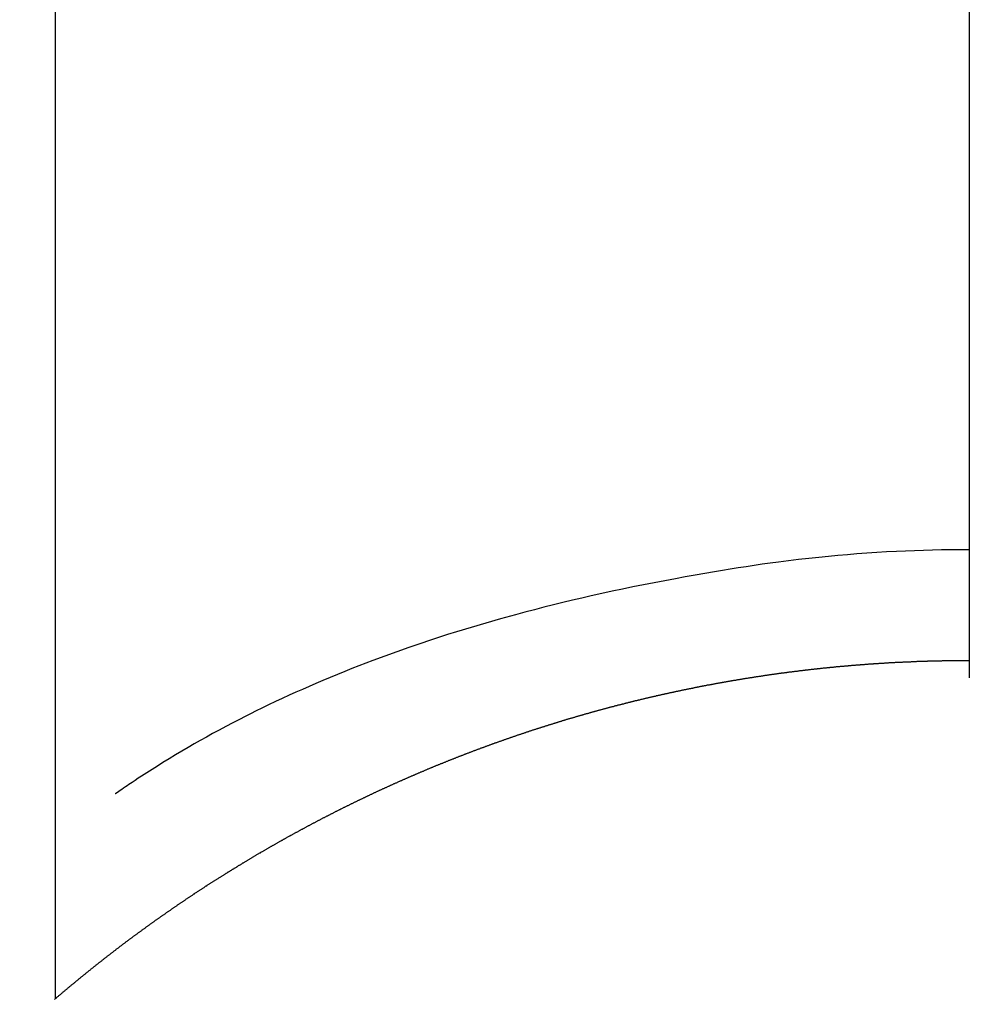
# Model space of a CAD drawing. Extents: x 163 to 26285, y -10810 to -2410.
# Drawn here: x 17318 to 17326, y -4109 to -4101 of the extents above; entities that cross this region are included whole.
import ezdxf

# ---------------------------------------------------------------- set-up
doc = ezdxf.new("R2010")
doc.units = 0
doc.header["$LTSCALE"] = 50
doc.header["$MEASUREMENT"] = 0
doc.linetypes.add('CENTER2', pattern=[1.125, 0.75, -0.125, 0.125, -0.125])
doc.layers.get('0').update_dxf_attribs({"linetype": 'CONTINUOUS'})
doc.layers.add('150-機器', color=8, linetype='CONTINUOUS')
doc.layers.add('160-文字', color=254, linetype='CONTINUOUS')
doc.styles.add('KH001', font='txt')
doc.dimstyles.new('KH1xx030', dxfattribs={"dimscale": 30, "dimtxt": 2, "dimasz": 0.6, "dimexe": 0.3, "dimexo": 1.2, "dimgap": 0.5, "dimtad": 3, "dimdec": 1, "dimdsep": 46, "dimlunit": 6, "dimtxsty": 'KH001', "dimblk": 'DOT', "dimcen": 1, "dimdle": 1, "dimclrd": 256, "dimclre": 256, "dimclrt": 256, "dimadec": 0, "dimazin": 0, "dimtfac": 1, "dimtdec": 1, "dimtix": 1, "dimtmove": 2, "dimatfit": 3, "dimldrblk": 'CLOSEDBLANK', "dimfxl": 1, "dimtolj": 1, "dimtzin": 0, "dimlwd": -1, "dimlwe": -1, "dimarcsym": 0})

# ---------------------------------------------------------------- blocks, each defined once
blk = doc.blocks.new('_ClosedBlank')
at = {"color": 0, "linetype": 'ByBlock', "lineweight": -2}
for p, q in [((-1, 0.16667), (0, 0)), ((-1, 0.16667), (-1, -0.16667)), ((0, 0), (-1, -0.16667))]:
    blk.add_line(p, q, dxfattribs=at)
blk = doc.blocks.new('_Dot')
at = {"color": 0, "linetype": 'ByBlock', "lineweight": -2}
blk.add_line((-0.5, 0), (-1, 0), dxfattribs=at)
at = {"color": 0, "linetype": 'ByBlock', "const_width": 0.5}
blk.add_lwpolyline([(-0.25, 0, 1), (0.25, 0, 1)], format="xyb", close=True, dxfattribs=at)

msp = doc.modelspace()

# ---------------------------------------------------------------- linework, layer by layer
at = {"layer": '150-機器', "color": 161, "linetype": 'CENTER2'}
msp.add_line((17326.041, -3943.8692), (17326.041, -4435.3108), dxfattribs=at)
at = {"layer": '150-機器', "color": 13, "linetype": 'Continuous'}
for p, q in [((17318.5316, -4109.0048), (17318.5316, -4077.2441)), ((17326.0406, -4106.2242), (17326.0406, -4106.2252))]:
    msp.add_line(p, q, dxfattribs=at)
for points in [[(17326.0406, -4105.3156), (17325.9651, -4105.3163), (17325.8895, -4105.317), (17325.814, -4105.3181), (17325.7384, -4105.3196), (17325.6644, -4105.3217), (17325.5903, -4105.3242), (17325.5163, -4105.3272), (17325.4422, -4105.3306), (17325.3611, -4105.3347), (17325.2801, -4105.3394), (17325.1991, -4105.3446), (17325.1181, -4105.3505), (17325.0397, -4105.357), (17324.9614, -4105.364), (17324.8831, -4105.3716), (17324.8049, -4105.3795), (17324.7215, -4105.3882), (17324.6382, -4105.3973), (17324.555, -4105.407), (17324.4718, -4105.4174), (17324.4054, -4105.4262), (17324.339, -4105.4355), (17324.2727, -4105.4452), (17324.2065, -4105.4553), (17324.1416, -4105.4654), (17324.0768, -4105.4757), (17324.012, -4105.4863), (17323.9472, -4105.4972), (17323.8671, -4105.5109), (17323.787, -4105.525), (17323.707, -4105.5394), (17323.627, -4105.554), (17323.5392, -4105.5704), (17323.4513, -4105.5871), (17323.3636, -4105.6042), (17323.276, -4105.6218), (17323.1905, -4105.6395), (17323.1052, -4105.6578), (17323.02, -4105.6765), (17322.9349, -4105.6956), (17322.857, -4105.7135), (17322.7791, -4105.7318), (17322.7014, -4105.7504), (17322.6237, -4105.7694), (17322.5452, -4105.789), (17322.4669, -4105.809), (17322.3887, -4105.8294), (17322.3105, -4105.8502), (17322.1889, -4105.8837), (17322.0675, -4105.9183), (17321.9465, -4105.954), (17321.8258, -4105.9908), (17321.7523, -4106.0138), (17321.6789, -4106.0373), (17321.6057, -4106.0612), (17321.5326, -4106.0856), (17321.4339, -4106.1194), (17321.3355, -4106.1542), (17321.2374, -4106.1898), (17321.1396, -4106.2262), (17321.0819, -4106.2482), (17321.0242, -4106.2705), (17320.9667, -4106.2931), (17320.9092, -4106.316), (17320.8492, -4106.3404), (17320.7893, -4106.3652), (17320.7295, -4106.3903), (17320.6699, -4106.4157), (17320.6151, -4106.4395), (17320.5604, -4106.4635), (17320.5059, -4106.4878), (17320.4515, -4106.5125), (17320.3951, -4106.5383), (17320.3389, -4106.5645), (17320.2829, -4106.5911), (17320.2271, -4106.6182), (17320.181, -4106.641), (17320.1351, -4106.6641), (17320.0893, -4106.6874), (17320.0435, -4106.7109), (17319.988, -4106.7397), (17319.9325, -4106.7686), (17319.8772, -4106.7979), (17319.8221, -4106.8276), (17319.7715, -4106.8555), (17319.721, -4106.8838), (17319.6707, -4106.9124), (17319.6207, -4106.9413), (17319.5685, -4106.972), (17319.5165, -4107.0029), (17319.4647, -4107.0343), (17319.4132, -4107.066), (17319.3691, -4107.0936), (17319.3251, -4107.1214), (17319.2813, -4107.1494), (17319.2377, -4107.1777), (17319.2119, -4107.1945), (17319.1862, -4107.2114), (17319.1606, -4107.2284), (17319.135, -4107.2455), (17319.1202, -4107.2554), (17319.1054, -4107.2652), (17319.0907, -4107.2752), (17319.0761, -4107.2854), (17319.064, -4107.2941), (17319.052, -4107.3028), (17319.0398, -4107.3113), (17319.0272, -4107.3193), (17319.026, -4107.3201), (17319.0248, -4107.3208), (17319.0235, -4107.3216), (17319.0223, -4107.3223)], [(17318.5236, -4109.0118), (17318.5276, -4109.0078), (17318.5316, -4109.0048), (17318.5355, -4109.0019), (17318.5395, -4108.9979), (17318.5435, -4108.9949), (17318.5475, -4108.9909), (17318.5515, -4108.9879), (17318.5555, -4108.9849), (17318.5595, -4108.9809), (17318.5635, -4108.9779), (17318.5675, -4108.9749), (17318.5715, -4108.9709), (17318.5754, -4108.9679), (17318.5794, -4108.964), (17318.5834, -4108.961), (17318.5874, -4108.958), (17318.5914, -4108.954), (17318.5954, -4108.951), (17318.5994, -4108.947), (17318.6034, -4108.944), (17318.6074, -4108.941), (17318.6113, -4108.937), (17318.6153, -4108.934), (17318.6193, -4108.931), (17318.6233, -4108.9271), (17318.6273, -4108.9241), (17318.6313, -4108.9201), (17318.6353, -4108.9171), (17318.6393, -4108.9141), (17318.6433, -4108.9101), (17318.6473, -4108.9071), (17318.6512, -4108.9041), (17318.6552, -4108.9001), (17318.6592, -4108.8971), (17318.6632, -4108.8931), (17318.6672, -4108.8902), (17318.6712, -4108.8872), (17318.6752, -4108.8832), (17318.6792, -4108.8802), (17318.6842, -4108.8772), (17318.6881, -4108.8732), (17318.6921, -4108.8702), (17318.6961, -4108.8672), (17318.7001, -4108.8632), (17318.7041, -4108.8602), (17318.7081, -4108.8572), (17318.7121, -4108.8532), (17318.7161, -4108.8503), (17318.7201, -4108.8473), (17318.724, -4108.8433), (17318.728, -4108.8403), (17318.732, -4108.8373), (17318.736, -4108.8333), (17318.74, -4108.8303), (17318.744, -4108.8273), (17318.748, -4108.8243), (17318.752, -4108.8203), (17318.756, -4108.8173), (17318.76, -4108.8144), (17318.7649, -4108.8104), (17318.7689, -4108.8074), (17318.7729, -4108.8044), (17318.7769, -4108.8004), (17318.7809, -4108.7974), (17318.7849, -4108.7944), (17318.7889, -4108.7914), (17318.7929, -4108.7874), (17318.7969, -4108.7844), (17318.8008, -4108.7814), (17318.8048, -4108.7775), (17318.8088, -4108.7745), (17318.8128, -4108.7715), (17318.8178, -4108.7685), (17318.8218, -4108.7645), (17318.8258, -4108.7615), (17318.8298, -4108.7585), (17318.8338, -4108.7545), (17318.8377, -4108.7515), (17318.8417, -4108.7485), (17318.8457, -4108.7455), (17318.8497, -4108.7415), (17318.8537, -4108.7386), (17318.8577, -4108.7356), (17318.8627, -4108.7326), (17318.8667, -4108.7286), (17318.8707, -4108.7256), (17318.8746, -4108.7226), (17318.8786, -4108.7196), (17318.8826, -4108.7156), (17318.8866, -4108.7126), (17318.8906, -4108.7096), (17318.8946, -4108.7066), (17318.8996, -4108.7026), (17318.9036, -4108.6997), (17318.9076, -4108.6967), (17318.9115, -4108.6937), (17318.9155, -4108.6897), (17318.9195, -4108.6867), (17318.9235, -4108.6837), (17318.9275, -4108.6807), (17318.9315, -4108.6767), (17318.9365, -4108.6737), (17318.9405, -4108.6707), (17318.9445, -4108.6677), (17318.9485, -4108.6638), (17318.9524, -4108.6608), (17318.9564, -4108.6578), (17318.9604, -4108.6548), (17318.9654, -4108.6518), (17318.9694, -4108.6478), (17318.9734, -4108.6448), (17318.9774, -4108.6418), (17318.9814, -4108.6388), (17318.9854, -4108.6358), (17318.9893, -4108.6318), (17318.9943, -4108.6288), (17318.9983, -4108.6259), (17319.0023, -4108.6229), (17319.0063, -4108.6199), (17319.0103, -4108.6159), (17319.0143, -4108.6129), (17319.0183, -4108.6099), (17319.0233, -4108.6069), (17319.0272, -4108.6039), (17319.0312, -4108.5999), (17319.0352, -4108.5969), (17319.0392, -4108.5939), (17319.0432, -4108.5909), (17319.0482, -4108.588), (17319.0522, -4108.585), (17319.0562, -4108.581), (17319.0602, -4108.578), (17319.0641, -4108.575), (17319.0681, -4108.572), (17319.0731, -4108.569), (17319.0771, -4108.566), (17319.0811, -4108.562), (17319.0851, -4108.559), (17319.0891, -4108.556), (17319.0931, -4108.553), (17319.0981, -4108.5501), (17319.102, -4108.5471), (17319.106, -4108.5431), (17319.11, -4108.5401), (17319.114, -4108.5371), (17319.119, -4108.5341), (17319.123, -4108.5311), (17319.127, -4108.5281), (17319.131, -4108.5251), (17319.135, -4108.5211), (17319.1399, -4108.5181), (17319.1439, -4108.5151), (17319.1479, -4108.5122), (17319.1519, -4108.5092), (17319.1559, -4108.5062), (17319.1609, -4108.5032), (17319.1649, -4108.5002), (17319.1689, -4108.4962), (17319.1729, -4108.4932), (17319.1768, -4108.4902), (17319.1818, -4108.4872), (17319.1858, -4108.4842), (17319.1898, -4108.4812), (17319.1938, -4108.4782), (17319.1978, -4108.4753), (17319.2028, -4108.4723), (17319.2068, -4108.4683), (17319.2108, -4108.4653), (17319.2147, -4108.4623), (17319.2197, -4108.4593), (17319.2237, -4108.4563), (17319.2277, -4108.4533), (17319.2317, -4108.4503), (17319.2357, -4108.4473), (17319.2407, -4108.4443), (17319.2447, -4108.4413), (17319.2487, -4108.4374), (17319.2526, -4108.4344), (17319.2576, -4108.4314), (17319.2616, -4108.4284), (17319.2656, -4108.4254), (17319.2696, -4108.4224), (17319.2746, -4108.4194), (17319.2786, -4108.4164), (17319.2826, -4108.4134), (17319.2866, -4108.4104), (17319.2915, -4108.4074), (17319.2955, -4108.4044), (17319.2995, -4108.4014), (17319.3035, -4108.3985), (17319.3085, -4108.3945), (17319.3125, -4108.3915), (17319.3165, -4108.3885), (17319.3205, -4108.3855), (17319.3255, -4108.3825), (17319.3294, -4108.3795), (17319.3334, -4108.3765), (17319.3374, -4108.3735), (17319.3424, -4108.3705), (17319.3464, -4108.3675), (17319.3504, -4108.3645), (17319.3544, -4108.3616), (17319.3594, -4108.3586), (17319.3634, -4108.3556), (17319.3673, -4108.3526), (17319.3723, -4108.3496), (17319.3763, -4108.3466), (17319.3803, -4108.3436), (17319.3843, -4108.3406), (17319.3893, -4108.3376), (17319.3933, -4108.3346), (17319.3973, -4108.3316), (17319.4022, -4108.3286), (17319.4062, -4108.3256), (17319.4102, -4108.3227), (17319.4142, -4108.3197), (17319.4192, -4108.3167), (17319.4232, -4108.3137), (17319.4272, -4108.3107), (17319.4322, -4108.3077), (17319.4362, -4108.3047), (17319.4401, -4108.3017), (17319.4441, -4108.2987), (17319.4491, -4108.2957), (17319.4531, -4108.2927), (17319.4571, -4108.2897), (17319.4621, -4108.2868), (17319.4661, -4108.2838), (17319.4701, -4108.2808), (17319.4751, -4108.2778), (17319.479, -4108.2748), (17319.483, -4108.2718), (17319.487, -4108.2688), (17319.492, -4108.2658), (17319.496, -4108.2628), (17319.5, -4108.2598), (17319.505, -4108.2568), (17319.509, -4108.2538), (17319.513, -4108.2508), (17319.5179, -4108.2479), (17319.5219, -4108.2449), (17319.5259, -4108.2419), (17319.5309, -4108.2389), (17319.5349, -4108.2359), (17319.5389, -4108.2329), (17319.5439, -4108.2299), (17319.5479, -4108.2269), (17319.5519, -4108.2239), (17319.5568, -4108.2209), (17319.5608, -4108.2179), (17319.5648, -4108.2159), (17319.5698, -4108.2129), (17319.5738, -4108.21), (17319.5778, -4108.207), (17319.5828, -4108.204), (17319.5868, -4108.201), (17319.5907, -4108.198), (17319.5957, -4108.195), (17319.5997, -4108.192), (17319.6037, -4108.189), (17319.6087, -4108.186), (17319.6127, -4108.183), (17319.6167, -4108.18), (17319.6217, -4108.177), (17319.6257, -4108.175), (17319.6296, -4108.1721), (17319.6346, -4108.1691), (17319.6386, -4108.1661), (17319.6436, -4108.1631), (17319.6476, -4108.1601), (17319.6516, -4108.1571), (17319.6566, -4108.1541), (17319.6606, -4108.1511), (17319.6646, -4108.1481), (17319.6695, -4108.1451), (17319.6735, -4108.1431), (17319.6775, -4108.1401), (17319.6825, -4108.1371), (17319.6865, -4108.1342), (17319.6915, -4108.1312), (17319.6955, -4108.1282), (17319.6995, -4108.1252), (17319.7044, -4108.1222), (17319.7084, -4108.1202), (17319.7124, -4108.1172), (17319.7174, -4108.1142), (17319.7214, -4108.1112), (17319.7264, -4108.1082), (17319.7304, -4108.1052), (17319.7344, -4108.1022), (17319.7394, -4108.0993), (17319.7433, -4108.0973), (17319.7483, -4108.0943), (17319.7523, -4108.0913), (17319.7563, -4108.0883), (17319.7613, -4108.0853), (17319.7653, -4108.0823), (17319.7703, -4108.0793), (17319.7743, -4108.0773), (17319.7782, -4108.0743), (17319.7832, -4108.0713), (17319.7872, -4108.0683), (17319.7922, -4108.0653), (17319.7962, -4108.0623), (17319.8002, -4108.0604), (17319.8052, -4108.0574), (17319.8092, -4108.0544), (17319.8142, -4108.0514), (17319.8181, -4108.0484), (17319.8221, -4108.0454), (17319.8271, -4108.0434), (17319.8311, -4108.0404), (17319.8361, -4108.0374), (17319.8401, -4108.0344), (17319.8441, -4108.0314), (17319.8491, -4108.0294), (17319.8531, -4108.0264), (17319.858, -4108.0235), (17319.862, -4108.0205), (17319.867, -4108.0175), (17319.871, -4108.0145), (17319.875, -4108.0125), (17319.88, -4108.0095), (17319.884, -4108.0065), (17319.889, -4108.0035), (17319.8929, -4108.0005), (17319.8979, -4107.9985), (17319.9019, -4107.9955), (17319.9059, -4107.9925), (17319.9109, -4107.9895), (17319.9149, -4107.9875), (17319.9199, -4107.9846), (17319.9239, -4107.9816), (17319.9288, -4107.9786), (17319.9328, -4107.9756), (17319.9378, -4107.9736), (17319.9418, -4107.9706), (17319.9458, -4107.9676), (17319.9508, -4107.9646), (17319.9548, -4107.9626), (17319.9598, -4107.9596), (17319.9638, -4107.9566), (17319.9687, -4107.9536), (17319.9727, -4107.9516), (17319.9777, -4107.9487), (17319.9817, -4107.9457), (17319.9867, -4107.9427), (17319.9907, -4107.9407), (17319.9947, -4107.9377), (17319.9997, -4107.9347), (17320.0037, -4107.9317), (17320.0086, -4107.9297), (17320.0126, -4107.9267), (17320.0176, -4107.9237), (17320.0216, -4107.9207), (17320.0266, -4107.9187), (17320.0306, -4107.9157), (17320.0356, -4107.9127), (17320.0396, -4107.9098), (17320.0445, -4107.9078), (17320.0485, -4107.9048), (17320.0535, -4107.9018), (17320.0575, -4107.8998), (17320.0615, -4107.8968), (17320.0665, -4107.8938), (17320.0705, -4107.8908), (17320.0755, -4107.8888), (17320.0795, -4107.8858), (17320.0844, -4107.8828), (17320.0884, -4107.8808), (17320.0934, -4107.8778), (17320.0974, -4107.8748), (17320.1024, -4107.8719), (17320.1064, -4107.8699), (17320.1114, -4107.8669), (17320.1154, -4107.8639), (17320.1203, -4107.8619), (17320.1243, -4107.8589), (17320.1293, -4107.8559), (17320.1333, -4107.8539), (17320.1383, -4107.8509), (17320.1423, -4107.8479), (17320.1473, -4107.8459), (17320.1513, -4107.8429), (17320.1562, -4107.8399), (17320.1602, -4107.8379), (17320.1652, -4107.835), (17320.1692, -4107.832), (17320.1742, -4107.83), (17320.1782, -4107.827), (17320.1832, -4107.824), (17320.1872, -4107.822), (17320.1922, -4107.819), (17320.1961, -4107.816), (17320.2011, -4107.814), (17320.2051, -4107.811), (17320.2101, -4107.808), (17320.2151, -4107.806), (17320.2191, -4107.803), (17320.2241, -4107.8), (17320.2281, -4107.798), (17320.233, -4107.7951), (17320.237, -4107.7931), (17320.242, -4107.7901), (17320.246, -4107.7871), (17320.251, -4107.7851), (17320.255, -4107.7821), (17320.26, -4107.7791), (17320.264, -4107.7771), (17320.2689, -4107.7741), (17320.2729, -4107.7711), (17320.2779, -4107.7691), (17320.2819, -4107.7661), (17320.2869, -4107.7641), (17320.2919, -4107.7611), (17320.2959, -4107.7582), (17320.3009, -4107.7562), (17320.3049, -4107.7532), (17320.3098, -4107.7512), (17320.3138, -4107.7482), (17320.3188, -4107.7452), (17320.3228, -4107.7432), (17320.3278, -4107.7402), (17320.3318, -4107.7382), (17320.3368, -4107.7352), (17320.3418, -4107.7322), (17320.3457, -4107.7302), (17320.3507, -4107.7272), (17320.3547, -4107.7252), (17320.3597, -4107.7223), (17320.3637, -4107.7203), (17320.3687, -4107.7173), (17320.3727, -4107.7143), (17320.3777, -4107.7123), (17320.3826, -4107.7093), (17320.3866, -4107.7073), (17320.3916, -4107.7043), (17320.3956, -4107.7023), (17320.4006, -4107.6993), (17320.4046, -4107.6963), (17320.4096, -4107.6943), (17320.4146, -4107.6913), (17320.4186, -4107.6893), (17320.4235, -4107.6863), (17320.4275, -4107.6844), (17320.4325, -4107.6814), (17320.4365, -4107.6794), (17320.4415, -4107.6764), (17320.4465, -4107.6734), (17320.4505, -4107.6714), (17320.4555, -4107.6684), (17320.4594, -4107.6664), (17320.4644, -4107.6634), (17320.4694, -4107.6614), (17320.4734, -4107.6584), (17320.4784, -4107.6564), (17320.4824, -4107.6534), (17320.4874, -4107.6514), (17320.4924, -4107.6484), (17320.4963, -4107.6465), (17320.5013, -4107.6435), (17320.5053, -4107.6415), (17320.5103, -4107.6385), (17320.5143, -4107.6365), (17320.5193, -4107.6335), (17320.5243, -4107.6315), (17320.5283, -4107.6285), (17320.5332, -4107.6265), (17320.5372, -4107.6235), (17320.5422, -4107.6215), (17320.5472, -4107.6185), (17320.5512, -4107.6165), (17320.5562, -4107.6135), (17320.5612, -4107.6115), (17320.5652, -4107.6086), (17320.5701, -4107.6066), (17320.5741, -4107.6036), (17320.5791, -4107.6016), (17320.5841, -4107.5986), (17320.5881, -4107.5966), (17320.5931, -4107.5936), (17320.5971, -4107.5916), (17320.6021, -4107.5886), (17320.6071, -4107.5866), (17320.611, -4107.5836), (17320.616, -4107.5816), (17320.621, -4107.5786), (17320.625, -4107.5766), (17320.63, -4107.5736), (17320.634, -4107.5717), (17320.639, -4107.5697), (17320.644, -4107.5667), (17320.6479, -4107.5647), (17320.6529, -4107.5617), (17320.6579, -4107.5597), (17320.6619, -4107.5567), (17320.6669, -4107.5547), (17320.6709, -4107.5517), (17320.6759, -4107.5497), (17320.6809, -4107.5477), (17320.6848, -4107.5447), (17320.6898, -4107.5427), (17320.6948, -4107.5397), (17320.6988, -4107.5377), (17320.7038, -4107.5347), (17320.7088, -4107.5328), (17320.7128, -4107.5308), (17320.7178, -4107.5278), (17320.7227, -4107.5258), (17320.7267, -4107.5228), (17320.7317, -4107.5208), (17320.7367, -4107.5178), (17320.7407, -4107.5158), (17320.7457, -4107.5138), (17320.7497, -4107.5108), (17320.7547, -4107.5088), (17320.7596, -4107.5058), (17320.7636, -4107.5038), (17320.7686, -4107.5018), (17320.7736, -4107.4988), (17320.7776, -4107.4968), (17320.7826, -4107.4949), (17320.7876, -4107.4919), (17320.7916, -4107.4899), (17320.7965, -4107.4869), (17320.8015, -4107.4849), (17320.8055, -4107.4829), (17320.8105, -4107.4799), (17320.8155, -4107.4779), (17320.8195, -4107.4749), (17320.8245, -4107.4729), (17320.8295, -4107.4709), (17320.8334, -4107.4679), (17320.8384, -4107.4659), (17320.8434, -4107.4639), (17320.8474, -4107.4609), (17320.8524, -4107.4589), (17320.8574, -4107.457), (17320.8624, -4107.454), (17320.8664, -4107.452), (17320.8713, -4107.45), (17320.8763, -4107.447), (17320.8803, -4107.445), (17320.8853, -4107.442), (17320.8903, -4107.44), (17320.8943, -4107.438), (17320.8993, -4107.435), (17320.9043, -4107.433), (17320.9083, -4107.431), (17320.9132, -4107.428), (17320.9182, -4107.426), (17320.9222, -4107.424), (17320.9272, -4107.421), (17320.9322, -4107.4191), (17320.9372, -4107.4171), (17320.9412, -4107.4151), (17320.9462, -4107.4121), (17320.9511, -4107.4101), (17320.9551, -4107.4081), (17320.9601, -4107.4051), (17320.9651, -4107.4031), (17320.9691, -4107.4011), (17320.9741, -4107.3981), (17320.9791, -4107.3961), (17320.9841, -4107.3941), (17320.988, -4107.3911), (17320.993, -4107.3891), (17320.998, -4107.3871), (17321.002, -4107.3851), (17321.007, -4107.3822), (17321.012, -4107.3802), (17321.017, -4107.3782), (17321.021, -4107.3752), (17321.0259, -4107.3732), (17321.0309, -4107.3712), (17321.0349, -4107.3692), (17321.0399, -4107.3662), (17321.0449, -4107.3642), (17321.0499, -4107.3622), (17321.0539, -4107.3602), (17321.0589, -4107.3572), (17321.0638, -4107.3552), (17321.0678, -4107.3532), (17321.0728, -4107.3512), (17321.0778, -4107.3482), (17321.0828, -4107.3462), (17321.0868, -4107.3443), (17321.0918, -4107.3423), (17321.0968, -4107.3393), (17321.1017, -4107.3373), (17321.1057, -4107.3353), (17321.1107, -4107.3333), (17321.1157, -4107.3303), (17321.1207, -4107.3283), (17321.1247, -4107.3263), (17321.1297, -4107.3243), (17321.1347, -4107.3213), (17321.1396, -4107.3193), (17321.1436, -4107.3173), (17321.1486, -4107.3153), (17321.1536, -4107.3123), (17321.1576, -4107.3103), (17321.1626, -4107.3083), (17321.1676, -4107.3064), (17321.1725, -4107.3044), (17321.1765, -4107.3014), (17321.1815, -4107.2994), (17321.1865, -4107.2974), (17321.1915, -4107.2954), (17321.1955, -4107.2934), (17321.2005, -4107.2904), (17321.2055, -4107.2884), (17321.2104, -4107.2864), (17321.2154, -4107.2844), (17321.2194, -4107.2824), (17321.2244, -4107.2794), (17321.2294, -4107.2774), (17321.2344, -4107.2754), (17321.2384, -4107.2734), (17321.2434, -4107.2714), (17321.2483, -4107.2695), (17321.2533, -4107.2665), (17321.2573, -4107.2645), (17321.2623, -4107.2625), (17321.2673, -4107.2605), (17321.2723, -4107.2585), (17321.2763, -4107.2555), (17321.2813, -4107.2535), (17321.2862, -4107.2515), (17321.2912, -4107.2495), (17321.2962, -4107.2475), (17321.3002, -4107.2455), (17321.3052, -4107.2435), (17321.3102, -4107.2405), (17321.3152, -4107.2385), (17321.3192, -4107.2365), (17321.3241, -4107.2345), (17321.3291, -4107.2326), (17321.3341, -4107.2306), (17321.3391, -4107.2286), (17321.3431, -4107.2256), (17321.3481, -4107.2236), (17321.3531, -4107.2216), (17321.3581, -4107.2196), (17321.362, -4107.2176), (17321.367, -4107.2156), (17321.372, -4107.2136), (17321.377, -4107.2116), (17321.382, -4107.2086), (17321.386, -4107.2066), (17321.391, -4107.2046), (17321.396, -4107.2026), (17321.4009, -4107.2006), (17321.4059, -4107.1986), (17321.4099, -4107.1966), (17321.4149, -4107.1947), (17321.4199, -4107.1927), (17321.4249, -4107.1897), (17321.4299, -4107.1877), (17321.4339, -4107.1857), (17321.4388, -4107.1837), (17321.4438, -4107.1817), (17321.4488, -4107.1797), (17321.4538, -4107.1777), (17321.4578, -4107.1757), (17321.4628, -4107.1737), (17321.4678, -4107.1717), (17321.4728, -4107.1697), (17321.4777, -4107.1677), (17321.4817, -4107.1647), (17321.4867, -4107.1627), (17321.4917, -4107.1607), (17321.4967, -4107.1587), (17321.5017, -4107.1568), (17321.5067, -4107.1548), (17321.5107, -4107.1528), (17321.5156, -4107.1508), (17321.5206, -4107.1488), (17321.5256, -4107.1468), (17321.5306, -4107.1448), (17321.5346, -4107.1428), (17321.5396, -4107.1408), (17321.5446, -4107.1388), (17321.5495, -4107.1368), (17321.5545, -4107.1348), (17321.5595, -4107.1328), (17321.5635, -4107.1308), (17321.5685, -4107.1288), (17321.5735, -4107.1258), (17321.5785, -4107.1238), (17321.5835, -4107.1218), (17321.5884, -4107.1198), (17321.5924, -4107.1179), (17321.5974, -4107.1159), (17321.6024, -4107.1139), (17321.6074, -4107.1119), (17321.6124, -4107.1099), (17321.6174, -4107.1079), (17321.6214, -4107.1059), (17321.6263, -4107.1039), (17321.6313, -4107.1019), (17321.6363, -4107.0999), (17321.6413, -4107.0979), (17321.6463, -4107.0959), (17321.6503, -4107.0939), (17321.6553, -4107.0919), (17321.6603, -4107.0899), (17321.6652, -4107.0879), (17321.6702, -4107.0859), (17321.6752, -4107.0839), (17321.6802, -4107.0819), (17321.6842, -4107.08), (17321.6892, -4107.078), (17321.6942, -4107.076), (17321.6992, -4107.074), (17321.7041, -4107.073), (17321.7091, -4107.071), (17321.7141, -4107.069), (17321.7181, -4107.067), (17321.7231, -4107.065), (17321.7281, -4107.063), (17321.7331, -4107.061), (17321.738, -4107.059), (17321.743, -4107.057), (17321.748, -4107.055), (17321.752, -4107.053), (17321.757, -4107.051), (17321.762, -4107.049), (17321.767, -4107.047), (17321.772, -4107.045), (17321.7769, -4107.0431), (17321.7819, -4107.0411), (17321.7859, -4107.0391), (17321.7909, -4107.0371), (17321.7959, -4107.0351), (17321.8009, -4107.0341), (17321.8059, -4107.0321), (17321.8109, -4107.0301), (17321.8158, -4107.0281), (17321.8208, -4107.0261), (17321.8248, -4107.0241), (17321.8298, -4107.0221), (17321.8348, -4107.0201), (17321.8398, -4107.0181), (17321.8448, -4107.0161), (17321.8498, -4107.0141), (17321.8547, -4107.0121), (17321.8597, -4107.0111), (17321.8647, -4107.0091), (17321.8687, -4107.0071), (17321.8737, -4107.0052), (17321.8787, -4107.0032), (17321.8837, -4107.0012), (17321.8886, -4106.9992), (17321.8936, -4106.9972), (17321.8986, -4106.9952), (17321.9036, -4106.9942), (17321.9076, -4106.9922), (17321.9126, -4106.9902), (17321.9176, -4106.9882), (17321.9226, -4106.9862), (17321.9275, -4106.9842), (17321.9325, -4106.9822), (17321.9375, -4106.9802), (17321.9425, -4106.9792), (17321.9475, -4106.9772), (17321.9525, -4106.9752), (17321.9565, -4106.9732), (17321.9615, -4106.9712), (17321.9664, -4106.9692), (17321.9714, -4106.9673), (17321.9764, -4106.9663), (17321.9814, -4106.9643), (17321.9864, -4106.9623), (17321.9914, -4106.9603), (17321.9964, -4106.9583), (17322.0014, -4106.9563), (17322.0053, -4106.9553), (17322.0103, -4106.9533), (17322.0153, -4106.9513), (17322.0203, -4106.9493), (17322.0253, -4106.9473), (17322.0303, -4106.9453), (17322.0353, -4106.9443), (17322.0402, -4106.9423), (17322.0452, -4106.9403), (17322.0502, -4106.9383), (17322.0552, -4106.9363), (17322.0602, -4106.9353), (17322.0642, -4106.9333), (17322.0692, -4106.9313), (17322.0742, -4106.9294), (17322.0791, -4106.9274), (17322.0841, -4106.9264), (17322.0891, -4106.9244), (17322.0941, -4106.9224), (17322.0991, -4106.9204), (17322.1041, -4106.9184), (17322.1091, -4106.9174), (17322.1141, -4106.9154), (17322.119, -4106.9134), (17322.123, -4106.9114), (17322.128, -4106.9094), (17322.133, -4106.9084), (17322.138, -4106.9064), (17322.143, -4106.9044), (17322.148, -4106.9024), (17322.1529, -4106.9014), (17322.1579, -4106.8994), (17322.1629, -4106.8974), (17322.1679, -4106.8954), (17322.1729, -4106.8944), (17322.1779, -4106.8925), (17322.1829, -4106.8905), (17322.1879, -4106.8885), (17322.1928, -4106.8875), (17322.1968, -4106.8855), (17322.2018, -4106.8835), (17322.2068, -4106.8815), (17322.2118, -4106.8805), (17322.2168, -4106.8785), (17322.2218, -4106.8765), (17322.2268, -4106.8745), (17322.2317, -4106.8735), (17322.2367, -4106.8715), (17322.2417, -4106.8695), (17322.2467, -4106.8675), (17322.2517, -4106.8665), (17322.2567, -4106.8645), (17322.2617, -4106.8625), (17322.2666, -4106.8615), (17322.2716, -4106.8595), (17322.2766, -4106.8575), (17322.2816, -4106.8556), (17322.2866, -4106.8546), (17322.2906, -4106.8526), (17322.2956, -4106.8506), (17322.3006, -4106.8496), (17322.3055, -4106.8476), (17322.3105, -4106.8456), (17322.3155, -4106.8446), (17322.3205, -4106.8426), (17322.3255, -4106.8406), (17322.3305, -4106.8386), (17322.3355, -4106.8376), (17322.3405, -4106.8356), (17322.3454, -4106.8336), (17322.3504, -4106.8326), (17322.3554, -4106.8306), (17322.3604, -4106.8286), (17322.3654, -4106.8276), (17322.3704, -4106.8256), (17322.3754, -4106.8236), (17322.3803, -4106.8226), (17322.3853, -4106.8206), (17322.3903, -4106.8186), (17322.3953, -4106.8177), (17322.4003, -4106.8157), (17322.4053, -4106.8137), (17322.4103, -4106.8127), (17322.4153, -4106.8107), (17322.4202, -4106.8097), (17322.4252, -4106.8077), (17322.4292, -4106.8057), (17322.4342, -4106.8047), (17322.4392, -4106.8027), (17322.4442, -4106.8007), (17322.4492, -4106.7997), (17322.4541, -4106.7977), (17322.4591, -4106.7957), (17322.4641, -4106.7947), (17322.4691, -4106.7927), (17322.4741, -4106.7917), (17322.4791, -4106.7897), (17322.4841, -4106.7877), (17322.4891, -4106.7867), (17322.494, -4106.7847), (17322.499, -4106.7827), (17322.504, -4106.7817), (17322.509, -4106.7798), (17322.514, -4106.7788), (17322.519, -4106.7768), (17322.524, -4106.7748), (17322.529, -4106.7738), (17322.5339, -4106.7718), (17322.5389, -4106.7708), (17322.5439, -4106.7688), (17322.5489, -4106.7678), (17322.5539, -4106.7658), (17322.5589, -4106.7638), (17322.5639, -4106.7628), (17322.5688, -4106.7608), (17322.5738, -4106.7598), (17322.5788, -4106.7578), (17322.5838, -4106.7558), (17322.5888, -4106.7548), (17322.5938, -4106.7528), (17322.5988, -4106.7518), (17322.6038, -4106.7498), (17322.6087, -4106.7488), (17322.6137, -4106.7468), (17322.6187, -4106.7458), (17322.6237, -4106.7438), (17322.6287, -4106.7419), (17322.6337, -4106.7409), (17322.6387, -4106.7389), (17322.6436, -4106.7379), (17322.6486, -4106.7359), (17322.6536, -4106.7349), (17322.6586, -4106.7329), (17322.6636, -4106.7319), (17322.6686, -4106.7299), (17322.6736, -4106.7289), (17322.6786, -4106.7269), (17322.6835, -4106.7259), (17322.6885, -4106.7239), (17322.6935, -4106.7219), (17322.6985, -4106.7209), (17322.7035, -4106.7189), (17322.7085, -4106.7179), (17322.7135, -4106.7159), (17322.7184, -4106.7149), (17322.7234, -4106.7129), (17322.7284, -4106.7119), (17322.7334, -4106.7099), (17322.7384, -4106.7089), (17322.7434, -4106.7069), (17322.7484, -4106.7059), (17322.7534, -4106.704), (17322.7583, -4106.703), (17322.7633, -4106.701), (17322.7683, -4106.7), (17322.7743, -4106.698), (17322.7793, -4106.697), (17322.7843, -4106.695), (17322.7893, -4106.694), (17322.7942, -4106.693), (17322.7992, -4106.691), (17322.8042, -4106.69), (17322.8092, -4106.688), (17322.8142, -4106.687), (17322.8192, -4106.685), (17322.8242, -4106.684), (17322.8292, -4106.682), (17322.8341, -4106.681), (17322.8391, -4106.679), (17322.8441, -4106.678), (17322.8491, -4106.676), (17322.8541, -4106.675), (17322.8591, -4106.674), (17322.8641, -4106.672), (17322.869, -4106.671), (17322.874, -4106.669), (17322.879, -4106.668), (17322.884, -4106.6661), (17322.889, -4106.6651), (17322.894, -4106.6631), (17322.899, -4106.6621), (17322.904, -4106.6611), (17322.9089, -4106.6591), (17322.9139, -4106.6581), (17322.9189, -4106.6561), (17322.9249, -4106.6551), (17322.9299, -4106.6541), (17322.9349, -4106.6521), (17322.9399, -4106.6511), (17322.9448, -4106.6491), (17322.9498, -4106.6481), (17322.9548, -4106.6461), (17322.9598, -4106.6451), (17322.9648, -4106.6441), (17322.9698, -4106.6421), (17322.9748, -4106.6411), (17322.9798, -4106.6391), (17322.9847, -4106.6381), (17322.9897, -4106.6371), (17322.9947, -4106.6351), (17322.9997, -4106.6341), (17323.0047, -4106.6331), (17323.0097, -4106.6311), (17323.0147, -4106.6301), (17323.0196, -4106.6282), (17323.0256, -4106.6272), (17323.0306, -4106.6262), (17323.0356, -4106.6242), (17323.0406, -4106.6232), (17323.0456, -4106.6222), (17323.0506, -4106.6202), (17323.0556, -4106.6192), (17323.0605, -4106.6182), (17323.0655, -4106.6162), (17323.0705, -4106.6152), (17323.0755, -4106.6132), (17323.0805, -4106.6122), (17323.0855, -4106.6112), (17323.0905, -4106.6092), (17323.0954, -4106.6082), (17323.1004, -4106.6072), (17323.1064, -4106.6052), (17323.1114, -4106.6042), (17323.1164, -4106.6032), (17323.1214, -4106.6012), (17323.1264, -4106.6002), (17323.1314, -4106.5992), (17323.1363, -4106.5972), (17323.1413, -4106.5962), (17323.1463, -4106.5952), (17323.1513, -4106.5942), (17323.1563, -4106.5922), (17323.1613, -4106.5913), (17323.1663, -4106.5903), (17323.1712, -4106.5883), (17323.1762, -4106.5873), (17323.1822, -4106.5863), (17323.1872, -4106.5843), (17323.1922, -4106.5833), (17323.1972, -4106.5823), (17323.2022, -4106.5813), (17323.2072, -4106.5793), (17323.2121, -4106.5783), (17323.2171, -4106.5773), (17323.2221, -4106.5753), (17323.2271, -4106.5743), (17323.2321, -4106.5733), (17323.2371, -4106.5723), (17323.2431, -4106.5703), (17323.248, -4106.5693), (17323.253, -4106.5683), (17323.258, -4106.5663), (17323.263, -4106.5653), (17323.268, -4106.5643), (17323.273, -4106.5633), (17323.278, -4106.5613), (17323.283, -4106.5603), (17323.2879, -4106.5593), (17323.2929, -4106.5583), (17323.2979, -4106.5563), (17323.3039, -4106.5553), (17323.3089, -4106.5543), (17323.3139, -4106.5534), (17323.3189, -4106.5514), (17323.3238, -4106.5504), (17323.3288, -4106.5494), (17323.3338, -4106.5484), (17323.3388, -4106.5474), (17323.3438, -4106.5454), (17323.3488, -4106.5444), (17323.3538, -4106.5434), (17323.3597, -4106.5424), (17323.3647, -4106.5404), (17323.3697, -4106.5394), (17323.3747, -4106.5384), (17323.3797, -4106.5374), (17323.3847, -4106.5364), (17323.3897, -4106.5344), (17323.3947, -4106.5334), (17323.3996, -4106.5324), (17323.4046, -4106.5314), (17323.4106, -4106.5304), (17323.4156, -4106.5284), (17323.4206, -4106.5274), (17323.4256, -4106.5264), (17323.4306, -4106.5254), (17323.4355, -4106.5244), (17323.4405, -4106.5224), (17323.4455, -4106.5214), (17323.4505, -4106.5204), (17323.4555, -4106.5194), (17323.4615, -4106.5184), (17323.4665, -4106.5174), (17323.4715, -4106.5155), (17323.4764, -4106.5145), (17323.4814, -4106.5135), (17323.4864, -4106.5125), (17323.4914, -4106.5115), (17323.4964, -4106.5105), (17323.5014, -4106.5085), (17323.5074, -4106.5075), (17323.5123, -4106.5065), (17323.5173, -4106.5055), (17323.5223, -4106.5045), (17323.5273, -4106.5035), (17323.5323, -4106.5025), (17323.5373, -4106.5005), (17323.5423, -4106.4995), (17323.5472, -4106.4985), (17323.5532, -4106.4975), (17323.5582, -4106.4965), (17323.5632, -4106.4955), (17323.5682, -4106.4945), (17323.5732, -4106.4935), (17323.5782, -4106.4915), (17323.5832, -4106.4905), (17323.5881, -4106.4895), (17323.5931, -4106.4885), (17323.5991, -4106.4875), (17323.6041, -4106.4865), (17323.6091, -4106.4855), (17323.6141, -4106.4845), (17323.6191, -4106.4835), (17323.624, -4106.4815), (17323.629, -4106.4805), (17323.634, -4106.4795), (17323.64, -4106.4786), (17323.645, -4106.4776), (17323.65, -4106.4766), (17323.655, -4106.4756), (17323.6599, -4106.4746), (17323.6649, -4106.4736), (17323.6699, -4106.4726), (17323.6749, -4106.4716), (17323.6809, -4106.4696), (17323.6859, -4106.4686), (17323.6909, -4106.4676), (17323.6959, -4106.4666), (17323.7008, -4106.4656), (17323.7058, -4106.4646), (17323.7108, -4106.4636), (17323.7168, -4106.4626), (17323.7218, -4106.4616), (17323.7268, -4106.4606), (17323.7318, -4106.4596), (17323.7367, -4106.4586), (17323.7417, -4106.4576), (17323.7467, -4106.4566), (17323.7517, -4106.4556), (17323.7577, -4106.4546), (17323.7627, -4106.4536), (17323.7677, -4106.4526), (17323.7727, -4106.4516), (17323.7776, -4106.4506), (17323.7826, -4106.4486), (17323.7876, -4106.4476), (17323.7936, -4106.4466), (17323.7986, -4106.4456), (17323.8036, -4106.4446), (17323.8086, -4106.4436), (17323.8135, -4106.4426), (17323.8185, -4106.4416), (17323.8235, -4106.4407), (17323.8295, -4106.4397), (17323.8345, -4106.4387), (17323.8395, -4106.4377), (17323.8445, -4106.4367), (17323.8494, -4106.4357), (17323.8544, -4106.4347), (17323.8594, -4106.4337), (17323.8654, -4106.4327), (17323.8704, -4106.4317), (17323.8754, -4106.4307), (17323.8804, -4106.4297), (17323.8854, -4106.4287), (17323.8903, -4106.4277), (17323.8953, -4106.4267), (17323.9013, -4106.4267), (17323.9063, -4106.4257), (17323.9113, -4106.4247), (17323.9163, -4106.4237), (17323.9213, -4106.4227), (17323.9262, -4106.4217), (17323.9312, -4106.4207), (17323.9372, -4106.4197), (17323.9422, -4106.4187), (17323.9472, -4106.4177), (17323.9522, -4106.4167), (17323.9572, -4106.4157), (17323.9621, -4106.4147), (17323.9671, -4106.4137), (17323.9731, -4106.4127), (17323.9781, -4106.4117), (17323.9831, -4106.4107), (17323.9881, -4106.4097), (17323.9931, -4106.4087), (17323.9981, -4106.4077), (17324.004, -4106.4077), (17324.009, -4106.4067), (17324.014, -4106.4057), (17324.019, -4106.4047), (17324.024, -4106.4037), (17324.029, -4106.4028), (17324.035, -4106.4018), (17324.0399, -4106.4008), (17324.0449, -4106.3998), (17324.0499, -4106.3988), (17324.0549, -4106.3978), (17324.0599, -4106.3968), (17324.0649, -4106.3968), (17324.0709, -4106.3958), (17324.0758, -4106.3948), (17324.0808, -4106.3938), (17324.0858, -4106.3928), (17324.0908, -4106.3918), (17324.0958, -4106.3908), (17324.1018, -4106.3898), (17324.1068, -4106.3888), (17324.1118, -4106.3888), (17324.1167, -4106.3878), (17324.1217, -4106.3868), (17324.1267, -4106.3858), (17324.1327, -4106.3848), (17324.1377, -4106.3838), (17324.1427, -4106.3828), (17324.1477, -4106.3828), (17324.1526, -4106.3818), (17324.1576, -4106.3808), (17324.1636, -4106.3798), (17324.1686, -4106.3788), (17324.1736, -4106.3778), (17324.1786, -4106.3768), (17324.1836, -4106.3768), (17324.1885, -4106.3758), (17324.1945, -4106.3748), (17324.1995, -4106.3738), (17324.2045, -4106.3728), (17324.2095, -4106.3718), (17324.2145, -4106.3718), (17324.2195, -4106.3708), (17324.2254, -4106.3698), (17324.2304, -4106.3688), (17324.2354, -4106.3678), (17324.2404, -4106.3668), (17324.2454, -4106.3668), (17324.2514, -4106.3658), (17324.2564, -4106.3649), (17324.2614, -4106.3639), (17324.2663, -4106.3629), (17324.2713, -4106.3629), (17324.2763, -4106.3619), (17324.2823, -4106.3609), (17324.2873, -4106.3599), (17324.2923, -4106.3589), (17324.2973, -4106.3589), (17324.3022, -4106.3579), (17324.3072, -4106.3569), (17324.3132, -4106.3559), (17324.3182, -4106.3549), (17324.3232, -4106.3549), (17324.3282, -4106.3539), (17324.3332, -4106.3529), (17324.3391, -4106.3519), (17324.3441, -4106.3519), (17324.3491, -4106.3509), (17324.3541, -4106.3499), (17324.3591, -4106.3489), (17324.3641, -4106.3479), (17324.3701, -4106.3479), (17324.3751, -4106.3469), (17324.38, -4106.3459), (17324.385, -4106.3449), (17324.39, -4106.3449), (17324.396, -4106.3439), (17324.401, -4106.3429), (17324.406, -4106.3419), (17324.411, -4106.3419), (17324.4159, -4106.3409), (17324.4219, -4106.3399), (17324.4269, -4106.3389), (17324.4319, -4106.3389), (17324.4369, -4106.3379), (17324.4419, -4106.3369), (17324.4469, -4106.3369), (17324.4528, -4106.3359), (17324.4578, -4106.3349), (17324.4628, -4106.3339), (17324.4678, -4106.3339), (17324.4728, -4106.3329), (17324.4788, -4106.3319), (17324.4838, -4106.3319), (17324.4888, -4106.3309), (17324.4937, -4106.3299), (17324.4987, -4106.3289), (17324.5047, -4106.3289), (17324.5097, -4106.328), (17324.5147, -4106.327), (17324.5197, -4106.327), (17324.5247, -4106.326), (17324.5306, -4106.325), (17324.5356, -4106.325), (17324.5406, -4106.324), (17324.5456, -4106.323), (17324.5506, -4106.323), (17324.5556, -4106.322), (17324.5616, -4106.321), (17324.5665, -4106.321), (17324.5715, -4106.32), (17324.5765, -4106.319), (17324.5815, -4106.319), (17324.5875, -4106.318), (17324.5925, -4106.317), (17324.5975, -4106.317), (17324.6024, -4106.316), (17324.6074, -4106.315), (17324.6134, -4106.315), (17324.6184, -4106.314), (17324.6234, -4106.313), (17324.6284, -4106.313), (17324.6334, -4106.312), (17324.6394, -4106.311), (17324.6443, -4106.311), (17324.6493, -4106.31), (17324.6543, -4106.309), (17324.6593, -4106.309), (17324.6653, -4106.308), (17324.6703, -4106.308), (17324.6753, -4106.307), (17324.6802, -4106.306), (17324.6852, -4106.306), (17324.6912, -4106.305), (17324.6962, -4106.304), (17324.7012, -4106.304), (17324.7062, -4106.303), (17324.7112, -4106.303), (17324.7171, -4106.302), (17324.7221, -4106.301), (17324.7271, -4106.301), (17324.7321, -4106.3), (17324.7371, -4106.3), (17324.7431, -4106.299), (17324.7481, -4106.298), (17324.753, -4106.298), (17324.758, -4106.297), (17324.764, -4106.297), (17324.769, -4106.296), (17324.774, -4106.296), (17324.779, -4106.295), (17324.784, -4106.294), (17324.79, -4106.294), (17324.7949, -4106.293), (17324.7999, -4106.293), (17324.8049, -4106.292), (17324.8099, -4106.292), (17324.8159, -4106.291), (17324.8209, -4106.2901), (17324.8259, -4106.2901), (17324.8308, -4106.2891), (17324.8358, -4106.2891), (17324.8418, -4106.2881), (17324.8468, -4106.2881), (17324.8518, -4106.2871), (17324.8568, -4106.2871), (17324.8618, -4106.2861), (17324.8677, -4106.2861), (17324.8727, -4106.2851), (17324.8777, -4106.2851), (17324.8827, -4106.2841), (17324.8887, -4106.2831), (17324.8937, -4106.2831), (17324.8987, -4106.2821), (17324.9036, -4106.2821), (17324.9086, -4106.2811), (17324.9146, -4106.2811), (17324.9196, -4106.2801), (17324.9246, -4106.2801), (17324.9296, -4106.2791), (17324.9346, -4106.2791), (17324.9406, -4106.2781), (17324.9455, -4106.2781), (17324.9505, -4106.2771), (17324.9555, -4106.2771), (17324.9615, -4106.2761), (17324.9665, -4106.2761), (17324.9715, -4106.2751), (17324.9765, -4106.2751), (17324.9814, -4106.2741), (17324.9874, -4106.2741), (17324.9924, -4106.2731), (17324.9974, -4106.2731), (17325.0024, -4106.2731), (17325.0074, -4106.2721), (17325.0134, -4106.2721), (17325.0183, -4106.2711), (17325.0233, -4106.2711), (17325.0283, -4106.2701), (17325.0343, -4106.2701), (17325.0393, -4106.2691), (17325.0443, -4106.2691), (17325.0493, -4106.2681), (17325.0543, -4106.2681), (17325.0602, -4106.2671), (17325.0652, -4106.2671), (17325.0702, -4106.2671), (17325.0752, -4106.2661), (17325.0812, -4106.2661), (17325.0862, -4106.2651), (17325.0912, -4106.2651), (17325.0961, -4106.2641), (17325.1011, -4106.2641), (17325.1071, -4106.2641), (17325.1121, -4106.2631), (17325.1171, -4106.2631), (17325.1221, -4106.2621), (17325.1281, -4106.2621), (17325.133, -4106.2611), (17325.138, -4106.2611), (17325.143, -4106.2611), (17325.148, -4106.2601), (17325.154, -4106.2601), (17325.159, -4106.2591), (17325.164, -4106.2591), (17325.1689, -4106.2591), (17325.1749, -4106.2581), (17325.1799, -4106.2581), (17325.1849, -4106.2571), (17325.1899, -4106.2571), (17325.1949, -4106.2571), (17325.2009, -4106.2561), (17325.2058, -4106.2561), (17325.2108, -4106.2561), (17325.2158, -4106.2551), (17325.2218, -4106.2551), (17325.2268, -4106.2541), (17325.2318, -4106.2541), (17325.2368, -4106.2541), (17325.2418, -4106.2531), (17325.2477, -4106.2531), (17325.2527, -4106.2531), (17325.2577, -4106.2522), (17325.2627, -4106.2522), (17325.2687, -4106.2512), (17325.2737, -4106.2512), (17325.2787, -4106.2512), (17325.2836, -4106.2502), (17325.2896, -4106.2502), (17325.2946, -4106.2502), (17325.2996, -4106.2492), (17325.3046, -4106.2492), (17325.3096, -4106.2492), (17325.3156, -4106.2482), (17325.3205, -4106.2482), (17325.3255, -4106.2482), (17325.3305, -4106.2472), (17325.3365, -4106.2472), (17325.3415, -4106.2472), (17325.3465, -4106.2462), (17325.3515, -4106.2462), (17325.3564, -4106.2462), (17325.3624, -4106.2462), (17325.3674, -4106.2452), (17325.3724, -4106.2452), (17325.3774, -4106.2452), (17325.3834, -4106.2442), (17325.3884, -4106.2442), (17325.3934, -4106.2442), (17325.3983, -4106.2432), (17325.4043, -4106.2432), (17325.4093, -4106.2432), (17325.4143, -4106.2432), (17325.4193, -4106.2422), (17325.4243, -4106.2422), (17325.4303, -4106.2422), (17325.4352, -4106.2412), (17325.4402, -4106.2412), (17325.4452, -4106.2412), (17325.4512, -4106.2412), (17325.4562, -4106.2402), (17325.4612, -4106.2402), (17325.4662, -4106.2402), (17325.4721, -4106.2402), (17325.4771, -4106.2392), (17325.4821, -4106.2392), (17325.4871, -4106.2392), (17325.4931, -4106.2392), (17325.4981, -4106.2382), (17325.5031, -4106.2382), (17325.508, -4106.2382), (17325.513, -4106.2382), (17325.519, -4106.2372), (17325.524, -4106.2372), (17325.529, -4106.2372), (17325.534, -4106.2372), (17325.54, -4106.2362), (17325.5449, -4106.2362), (17325.5499, -4106.2362), (17325.5549, -4106.2362), (17325.5609, -4106.2362), (17325.5659, -4106.2352), (17325.5709, -4106.2352), (17325.5759, -4106.2352), (17325.5809, -4106.2352), (17325.5868, -4106.2342), (17325.5918, -4106.2342), (17325.5968, -4106.2342), (17325.6018, -4106.2342), (17325.6078, -4106.2342), (17325.6128, -4106.2332), (17325.6178, -4106.2332), (17325.6227, -4106.2332), (17325.6287, -4106.2332), (17325.6337, -4106.2332), (17325.6387, -4106.2332), (17325.6437, -4106.2322), (17325.6497, -4106.2322), (17325.6547, -4106.2322), (17325.6596, -4106.2322), (17325.6646, -4106.2322), (17325.6696, -4106.2312), (17325.6756, -4106.2312), (17325.6806, -4106.2312), (17325.6856, -4106.2312), (17325.6906, -4106.2312), (17325.6965, -4106.2312), (17325.7015, -4106.2302), (17325.7065, -4106.2302), (17325.7115, -4106.2302), (17325.7175, -4106.2302), (17325.7225, -4106.2302), (17325.7275, -4106.2302), (17325.7325, -4106.2302), (17325.7384, -4106.2292), (17325.7434, -4106.2292), (17325.7484, -4106.2292), (17325.7534, -4106.2292), (17325.7594, -4106.2292), (17325.7644, -4106.2292), (17325.7694, -4106.2292), (17325.7743, -4106.2282), (17325.7793, -4106.2282), (17325.7853, -4106.2282), (17325.7903, -4106.2282), (17325.7953, -4106.2282), (17325.8003, -4106.2282), (17325.8063, -4106.2282), (17325.8112, -4106.2282), (17325.8162, -4106.2282), (17325.8212, -4106.2272), (17325.8272, -4106.2272), (17325.8322, -4106.2272), (17325.8372, -4106.2272), (17325.8422, -4106.2272), (17325.8481, -4106.2272), (17325.8531, -4106.2272), (17325.8581, -4106.2272), (17325.8631, -4106.2272), (17325.8681, -4106.2272), (17325.8741, -4106.2272), (17325.8791, -4106.2272), (17325.884, -4106.2272), (17325.889, -4106.2262), (17325.895, -4106.2262), (17325.9, -4106.2262), (17325.905, -4106.2262), (17325.91, -4106.2262), (17325.916, -4106.2262), (17325.921, -4106.2262), (17325.9259, -4106.2262), (17325.9309, -4106.2262), (17325.9369, -4106.2262), (17325.9419, -4106.2262), (17325.9469, -4106.2262), (17325.9519, -4106.2262), (17325.9579, -4106.2262), (17325.9628, -4106.2262), (17325.9678, -4106.2262), (17325.9728, -4106.2262), (17325.9788, -4106.2262), (17325.9838, -4106.2262), (17325.9888, -4106.2262), (17325.9938, -4106.2262), (17325.9987, -4106.2262), (17326.0047, -4106.2262), (17326.0097, -4106.2262), (17326.0147, -4106.2262), (17326.0197, -4106.2252), (17326.0257, -4106.2252), (17326.0307, -4106.2252), (17326.0356, -4106.2252), (17326.0406, -4106.2252)], [(17326.0406, -4106.2252), (17326.0466, -4106.2252)]]:
    msp.add_lwpolyline(points, dxfattribs=at)

# ---------------------------------------------------------------- leaders
at = {"layer": '160-文字', "annotation_type": 0, "has_hookline": 1, "hookline_direction": 0}
for points, text_width in [([(16616.041, -4060.0584), (16873.4471, -5464.8053), (16891.4471, -5464.8053)], 1240.203), ([(16886.5928, -4067.3714), (17169.1032, -5242.4877), (17187.1032, -5242.4877)], 1630.0508)]:
    msp.add_leader(points, dimstyle='KH1xx030', override={"dimgap": 0.5, "dimtad": 1}, dxfattribs=dict(at, text_width=text_width))
at = {"layer": '160-文字'}
msp.add_leader([(17206.0337, -4080.0584), (18157.934, -5083.269)], dimstyle='KH1xx030', override={"dimgap": 0.5, "dimtad": 1}, dxfattribs=at)

doc.saveas('drawing.dxf')
